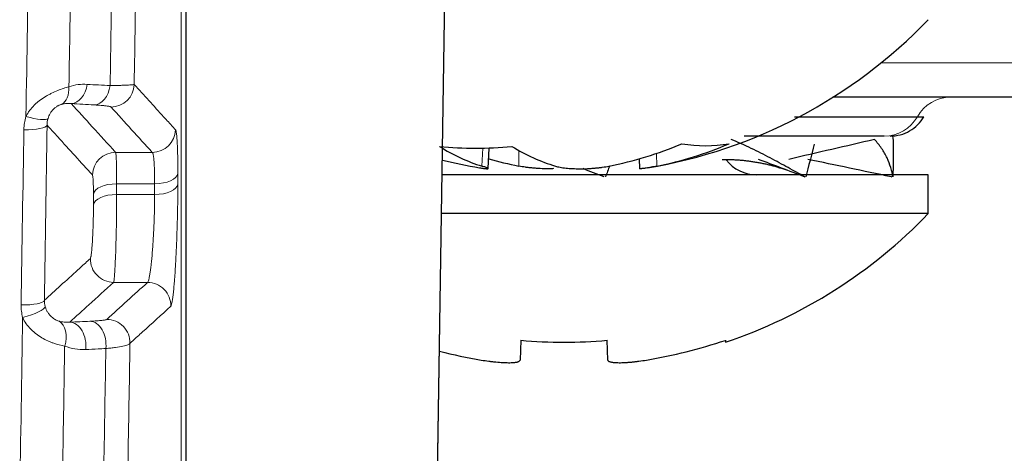
# Model space of a CAD drawing. Units: millimetres. Extents: x 0 to 4075, y 0 to 2906.
# Drawn here: x 1336 to 1348, y 1774 to 1780 of the extents above; entities that cross this region are included whole.
import ezdxf

# ---------------------------------------------------------------- set-up
doc = ezdxf.new("R2010")
doc.units = ezdxf.units.MM
doc.layers.add('1', color=7, linetype='Continuous', true_color=0xffffff)

msp = doc.modelspace()

# ---------------------------------------------------------------- linework, layer by layer
at = {"layer": '1', "color": 3, "linetype": 'Continuous', "lineweight": 13}
for p, q in [((1341.342, 1802.936), (1340.83, 1769.074)), ((1346.632, 1779.248), (1349.352, 1779.248)), ((1336.754, 1778.092), (1337.227, 1778.092)), ((1341.48, 1777.915), (1341.491, 1778.145)), ((1341.954, 1777.915), (1341.956, 1778.115)), ((1343.731, 1778.078), (1343.738, 1777.915)), ((1337.257, 1777.687), (1336.767, 1777.687)), ((1336.767, 1777.549), (1337.257, 1777.549)), ((1337.166, 1776.416), (1336.728, 1776.416))]:
    msp.add_line(p, q, dxfattribs=at)
at = {"layer": '1', "color": 3, "linetype": 'Continuous', "lineweight": 25}
for p, q in [((1340.835, 1769.073), (1341.347, 1802.936)), ((1349.379, 1778.802), (1346.007, 1778.802)), ((1341.56, 1777.883), (1341.573, 1778.148)), ((1343.507, 1778.008), (1343.514, 1777.883)), ((1342.537, 1777.802), (1340.967, 1777.802)), ((1347.237, 1777.802), (1342.537, 1777.802)), ((1347.237, 1777.302), (1347.237, 1777.802)), ((1342.537, 1777.302), (1340.959, 1777.302)), ((1347.237, 1777.302), (1342.537, 1777.302)), ((1341.98, 1775.669), (1341.971, 1775.415)), ((1343.103, 1775.415), (1343.094, 1775.669)), ((1344.62, 1775.669), (1344.621, 1775.644))]:
    msp.add_line(p, q, dxfattribs=at)
for centre, radius, start, end in [((1342.537, 1784.325), 6.523, 279.5043, 316.1026), ((1342.537, 1784.325), 6.523, 256.0962, 260.406), ((1345.026, 1778.302), 0.5, 217.5314, 270), ((1342.537, 1781.825), 6.523, 288.6377, 316.1026)]:
    msp.add_arc(centre, radius, start, end, dxfattribs=at)
at = {"layer": '1', "color": 3, "linetype": 'Continuous', "lineweight": 13}
for centre, major_axis, ratio, start_param, end_param in [((1336.181, 1779.02), (0.016, 0.3), 0.700137, 3.219853, 4.580029), ((1336.477, 1779.003), (0.016, 0.3), 0.700152, 3.219855, 4.579913), ((1336.694, 1778.976), (0.222, 0.202), 0.997151, 3.974724, 5.514578), ((1335.945, 1778.989), (-0.095, 0.284), 0.644192, 3.234221, 4.323555), ((1347.524, 1778.302), (0, -0.5), 0.984712, 3.141593, 4.18879), ((1335.57, 1778.45), (-0.3, 0.005), 0.219803, 1.574245, 3.08782), ((1335.597, 1778.621), (0.287, -0.088), 0.210176, 4.777028, 6.216059), ((1346.671, 1778.802), (0, -0.5), 0.984712, 0, 1.047198), ((1337.227, 1778.392), (0.222, 0.202), 0.997151, 3.974775, 5.514527), ((1336.754, 1777.793), (-0.222, -0.202), 0.99715, 3.974473, 5.514832), ((1337.257, 1777.829), (0.3, 0), 0.472448, 4.712462, 6.223657), ((1336.767, 1777.545), (-0.3, 0), 0.472448, 4.712139, 6.22366), ((1337.257, 1777.691), (0.3, 0), 0.472788, 4.712463, 6.223644), ((1336.767, 1777.407), (-0.3, 0), 0.472788, 4.712135, 6.223647), ((1336.728, 1776.716), (-0.202, 0.222), 0.997363, 0.807341, 2.403226), ((1337.166, 1776.116), (0.202, -0.222), 0.99736, 0.806884, 2.40368), ((1335.535, 1776.193), (-0.3, 0.005), 0.22471, 1.574322, 3.087757), ((1335.554, 1776.031), (-0.29, -0.077), 0.217817, 1.512621, 3.075895), ((1335.891, 1775.648), (0.11, 0.279), 0.704849, 4.801509, 6.188395), ((1336.163, 1775.604), (-0.014, 0.3), 0.691691, 4.503573, 6.215493), ((1336.422, 1775.616), (0.014, -0.3), 0.691696, 1.361917, 3.0739), ((1336.639, 1775.639), (0.202, -0.222), 0.99736, 0.806833, 2.40373)]:
    msp.add_ellipse(centre, major_axis=major_axis, ratio=ratio, start_param=start_param, end_param=end_param, dxfattribs=at)
at = {"layer": '1', "color": 3, "linetype": 'Continuous', "lineweight": 25}
for centre, major_axis, ratio, start_param, end_param in [((1342.35, 1784.337), (0.415, 6.5), 0.836659, 3.359298, 3.536463), ((1342.724, 1784.337), (0.415, -6.5), 0.836659, 0.11097, 0.288135), ((1344.09, 1784.422), (0.391, -6.24), 0.546195, 6.159985, 6.338027), ((1342.251, 1784.337), (0.271, 6.508), 0.546611, 2.838845, 3.000052), ((1341.577, 1784.417), (0.599, 6.252), 0.836022, 3.132728, 3.31033), ((1342.823, 1784.337), (0.271, -6.508), 0.546611, 5.934845, 6.096051), ((1342.724, 1784.337), (0.415, -6.5), 0.836659, 5.993174, 6.06548), ((1342.537, 1781.917), (6.281, 0), 0.99863, 4.623588, 4.80119), ((1342.537, 1781.837), (6.514, 0), 0.999391, 4.876726, 5.037933), ((1342.537, 1781.837), (6.514, 0), 0.999391, 4.463494, 4.548052)]:
    msp.add_ellipse(centre, major_axis=major_axis, ratio=ratio, start_param=start_param, end_param=end_param, dxfattribs=at)
at = {"layer": '1', "color": 3, "linetype": 'Continuous', "lineweight": 13}
for points in [[(1337.601, 1802.5), (1337.6, 1791.46), (1337.599, 1780.646), (1337.598, 1770.101)], [(1335.597, 1778.555), (1335.609, 1779.323), (1335.622, 1780.092), (1335.634, 1780.86)], [(1336.176, 1780.5), (1336.168, 1779.979), (1336.16, 1779.458), (1336.151, 1778.938)], [(1337.019, 1780.534), (1337.01, 1780.012), (1337.002, 1779.49), (1336.993, 1778.968)], [(1336.683, 1778.952), (1336.691, 1779.458), (1336.699, 1779.963), (1336.708, 1780.469)], [(1336.387, 1778.969), (1336.485, 1778.963), (1336.584, 1778.958), (1336.683, 1778.952)], [(1336.477, 1778.704), (1336.379, 1778.709), (1336.28, 1778.715), (1336.181, 1778.72)], [(1337.227, 1778.092), (1337.049, 1778.287), (1336.872, 1778.482), (1336.694, 1778.677)], [(1335.597, 1778.555), (1335.588, 1778.527), (1335.575, 1778.471), (1335.57, 1778.414), (1335.57, 1778.384)], [(1335.869, 1778.442), (1335.858, 1777.689), (1335.846, 1776.937), (1335.834, 1776.185)], [(1335.882, 1778.529), (1335.873, 1778.5), (1335.869, 1778.471), (1335.869, 1778.442)], [(1335.535, 1776.125), (1335.546, 1776.878), (1335.558, 1777.631), (1335.57, 1778.384)], [(1337.557, 1777.82), (1337.557, 1777.774), (1337.557, 1777.728), (1337.557, 1777.682)], [(1336.767, 1777.687), (1336.767, 1777.641), (1336.767, 1777.595), (1336.767, 1777.549)], [(1337.257, 1777.549), (1337.257, 1777.595), (1337.257, 1777.641), (1337.257, 1777.687)], [(1336.468, 1777.415), (1336.468, 1777.462), (1336.468, 1777.508), (1336.468, 1777.554)], [(1336.639, 1775.939), (1336.815, 1776.098), (1336.99, 1776.257), (1337.166, 1776.416)], [(1335.845, 1776.105), (1335.837, 1776.131), (1335.834, 1776.157), (1335.834, 1776.185)], [(1335.554, 1775.964), (1335.547, 1775.99), (1335.537, 1776.044), (1335.534, 1776.098), (1335.535, 1776.125)], [(1335.516, 1773.635), (1335.529, 1774.411), (1335.542, 1775.187), (1335.554, 1775.964)], [(1336.163, 1775.903), (1336.249, 1775.907), (1336.335, 1775.911), (1336.422, 1775.915)], [(1336.096, 1775.595), (1336.088, 1775.073), (1336.079, 1774.552), (1336.07, 1774.03)], [(1336.602, 1774.046), (1336.611, 1774.552), (1336.619, 1775.057), (1336.627, 1775.563)], [(1336.939, 1775.63), (1336.93, 1775.108), (1336.921, 1774.586), (1336.913, 1774.064)]]:
    msp.add_open_spline(points, degree=3, dxfattribs=at)
at = {"layer": '1', "color": 3, "linetype": 'Continuous', "lineweight": 25}
for points, degree in [([(1337.659, 1802.436), (1337.659, 1791.626), (1337.659, 1781.033), (1337.659, 1770.697)], 3), ([(1346.544, 1778.258), (1346.176, 1778.173), (1345.808, 1778.087), (1345.44, 1778.002)], 3), ([(1345.768, 1778.197), (1345.732, 1778.056), (1345.695, 1777.917), (1345.657, 1777.777)], 3), ([(1346.775, 1778.301), (1346.782, 1778.264), (1346.786, 1778.229), (1346.787, 1778.197)], 3), ([(1346.787, 1778.197), (1346.786, 1778.056), (1346.785, 1777.917), (1346.782, 1777.777)], 3), ([(1344.58, 1778.002), (1345.016, 1778.005), (1345.422, 1777.861)], 2), ([(1343.057, 1777.777), (1342.966, 1777.811), (1342.875, 1777.846), (1342.784, 1777.882)], 3), ([(1343.128, 1777.917), (1343.11, 1777.871), (1343.091, 1777.824), (1343.072, 1777.777)], 3)]:
    msp.add_open_spline(points, degree=degree, dxfattribs=at)
at = {"layer": '1', "color": 3, "linetype": 'Continuous', "lineweight": 13}
for points, knots in [([(1336.151, 1778.938), (1336.191, 1778.951), (1336.23, 1778.96), (1336.309, 1778.97), (1336.348, 1778.971), (1336.387, 1778.969)], [0, 0, 0, 0, 0.5, 0.5, 1, 1, 1, 1]), ([(1336.683, 1778.952), (1336.73, 1778.953), (1336.771, 1778.954), (1336.826, 1778.956), (1336.852, 1778.957), (1336.875, 1778.958), (1336.889, 1778.958), (1336.896, 1778.959), (1336.93, 1778.96), (1336.95, 1778.962), (1336.973, 1778.964), (1336.979, 1778.965), (1336.988, 1778.966), (1336.992, 1778.967), (1336.993, 1778.968)], [0, 0, 0, 0, 0.25, 0.25, 0.375, 0.4375, 0.4375, 0.5, 0.5, 0.75, 0.75, 0.875, 0.875, 1, 1, 1, 1]), ([(1336.993, 1778.968), (1337.12, 1778.829), (1337.247, 1778.69), (1337.414, 1778.506), (1337.455, 1778.461), (1337.506, 1778.406), (1337.516, 1778.394), (1337.526, 1778.383)], [0, 0, 0, 0, 0.713863, 0.713863, 0.942773, 0.942773, 1, 1, 1, 1]), ([(1335.597, 1778.555), (1335.603, 1778.569), (1335.611, 1778.582), (1335.627, 1778.608), (1335.635, 1778.62), (1335.662, 1778.657), (1335.682, 1778.679), (1335.715, 1778.712), (1335.726, 1778.722), (1335.749, 1778.742), (1335.761, 1778.752), (1335.798, 1778.779), (1335.823, 1778.796), (1335.862, 1778.82), (1335.875, 1778.827), (1335.901, 1778.841), (1335.914, 1778.848), (1335.954, 1778.867), (1335.98, 1778.878), (1336.032, 1778.899), (1336.057, 1778.908), (1336.105, 1778.924), (1336.129, 1778.931), (1336.151, 1778.938)], [0, 0, 0, 0, 0.0625, 0.0625, 0.125, 0.125, 0.25, 0.25, 0.3125, 0.3125, 0.375, 0.375, 0.5, 0.5, 0.5625, 0.5625, 0.625, 0.625, 0.75, 0.75, 0.875, 0.875, 1, 1, 1, 1]), ([(1336.057, 1778.711), (1336.051, 1778.709), (1336.044, 1778.707), (1336.029, 1778.702), (1336.021, 1778.698), (1336.008, 1778.691), (1336.004, 1778.689), (1335.994, 1778.683), (1335.985, 1778.677), (1335.975, 1778.67), (1335.966, 1778.662), (1335.961, 1778.658), (1335.952, 1778.649), (1335.947, 1778.644), (1335.939, 1778.635), (1335.934, 1778.63), (1335.927, 1778.62), (1335.923, 1778.615), (1335.916, 1778.604), (1335.912, 1778.599), (1335.903, 1778.583), (1335.898, 1778.573), (1335.889, 1778.551), (1335.885, 1778.54), (1335.882, 1778.529)], [0, 0, 0, 0, 0.125, 0.125, 0.25, 0.25, 0.3125, 0.3125, 0.375, 0.4375, 0.4375, 0.5, 0.5, 0.5625, 0.5625, 0.625, 0.625, 0.6875, 0.6875, 0.75, 0.75, 0.875, 0.875, 1, 1, 1, 1]), ([(1336.181, 1778.72), (1336.161, 1778.722), (1336.141, 1778.723), (1336.1, 1778.72), (1336.079, 1778.717), (1336.057, 1778.711)], [0, 0, 0, 0, 0.5, 0.5, 1, 1, 1, 1]), ([(1336.181, 1778.72), (1336.271, 1778.621), (1336.362, 1778.522), (1336.553, 1778.312), (1336.653, 1778.202), (1336.754, 1778.092)], [0, 0, 0, 0, 0.474048, 0.474048, 1, 1, 1, 1]), ([(1336.694, 1778.677), (1336.693, 1778.678), (1336.691, 1778.679), (1336.684, 1778.682), (1336.68, 1778.683), (1336.664, 1778.687), (1336.65, 1778.689), (1336.627, 1778.692), (1336.622, 1778.693), (1336.611, 1778.694), (1336.606, 1778.694), (1336.59, 1778.696), (1336.578, 1778.697), (1336.539, 1778.7), (1336.51, 1778.702), (1336.477, 1778.704)], [0, 0, 0, 0, 0.125, 0.125, 0.25, 0.25, 0.5, 0.5, 0.5625, 0.5625, 0.625, 0.625, 0.75, 0.75, 1, 1, 1, 1]), ([(1336.454, 1777.801), (1336.38, 1777.883), (1336.305, 1777.964), (1336.156, 1778.128), (1336.082, 1778.21), (1335.966, 1778.336), (1335.926, 1778.381), (1335.88, 1778.431), (1335.875, 1778.437), (1335.869, 1778.442)], [0, 0, 0, 0, 0.382398, 0.382398, 0.764796, 0.764796, 0.973439, 0.973439, 1, 1, 1, 1]), ([(1337.526, 1778.383), (1337.528, 1778.381), (1337.533, 1778.37), (1337.537, 1778.348), (1337.54, 1778.327), (1337.541, 1778.319), (1337.542, 1778.302), (1337.543, 1778.293), (1337.546, 1778.264), (1337.549, 1778.22), (1337.551, 1778.166), (1337.553, 1778.122), (1337.553, 1778.107), (1337.554, 1778.075), (1337.554, 1778.059), (1337.555, 1778.009), (1337.556, 1777.939), (1337.557, 1777.861), (1337.557, 1777.82)], [0, 0, 0, 0, 0.125, 0.25, 0.25, 0.3125, 0.3125, 0.375, 0.375, 0.5, 0.625, 0.625, 0.6875, 0.6875, 0.75, 0.75, 0.875, 1, 1, 1, 1]), ([(1336.754, 1778.092), (1336.755, 1778.09), (1336.757, 1778.082), (1336.758, 1778.066), (1336.76, 1778.051), (1336.76, 1778.046), (1336.761, 1778.034), (1336.761, 1778.027), (1336.762, 1778.006), (1336.764, 1777.975), (1336.765, 1777.936), (1336.765, 1777.904), (1336.766, 1777.893), (1336.766, 1777.871), (1336.766, 1777.859), (1336.767, 1777.823), (1336.767, 1777.772), (1336.767, 1777.716), (1336.767, 1777.687)], [0, 0, 0, 0, 0.125, 0.25, 0.25, 0.3125, 0.3125, 0.375, 0.375, 0.5, 0.625, 0.625, 0.6875, 0.6875, 0.75, 0.75, 0.875, 1, 1, 1, 1]), ([(1337.257, 1777.687), (1337.257, 1777.716), (1337.257, 1777.772), (1337.256, 1777.823), (1337.255, 1777.859), (1337.254, 1777.871), (1337.254, 1777.893), (1337.253, 1777.905), (1337.252, 1777.936), (1337.249, 1777.975), (1337.246, 1778.006), (1337.244, 1778.027), (1337.243, 1778.034), (1337.241, 1778.046), (1337.24, 1778.051), (1337.237, 1778.067), (1337.233, 1778.082), (1337.229, 1778.09), (1337.227, 1778.092)], [0, 0, 0, 0, 0.125, 0.25, 0.25, 0.3125, 0.3125, 0.375, 0.375, 0.5, 0.625, 0.625, 0.6875, 0.6875, 0.75, 0.75, 0.875, 1, 1, 1, 1]), ([(1336.468, 1777.554), (1336.468, 1777.589), (1336.467, 1777.622), (1336.467, 1777.659), (1336.466, 1777.666), (1336.466, 1777.68), (1336.466, 1777.686), (1336.465, 1777.706), (1336.464, 1777.729), (1336.463, 1777.748), (1336.462, 1777.761), (1336.461, 1777.765), (1336.461, 1777.773), (1336.46, 1777.776), (1336.458, 1777.791), (1336.456, 1777.799), (1336.454, 1777.801)], [0, 0, 0, 0, 0.25, 0.25, 0.3125, 0.3125, 0.375, 0.375, 0.5, 0.625, 0.625, 0.6875, 0.6875, 0.75, 0.75, 1, 1, 1, 1]), ([(1337.557, 1777.682), (1337.557, 1777.642), (1337.556, 1777.56), (1337.555, 1777.475), (1337.554, 1777.41), (1337.554, 1777.387), (1337.553, 1777.343), (1337.553, 1777.32), (1337.551, 1777.253), (1337.549, 1777.164), (1337.546, 1777.074), (1337.543, 1777.007), (1337.543, 1776.985), (1337.541, 1776.941), (1337.54, 1776.919), (1337.537, 1776.854), (1337.535, 1776.812), (1337.532, 1776.75), (1337.531, 1776.729), (1337.529, 1776.689), (1337.528, 1776.669), (1337.524, 1776.61), (1337.52, 1776.534), (1337.515, 1776.466), (1337.511, 1776.418), (1337.509, 1776.402), (1337.507, 1776.372), (1337.506, 1776.357), (1337.502, 1776.315), (1337.496, 1776.263), (1337.491, 1776.221), (1337.487, 1776.193), (1337.485, 1776.184), (1337.483, 1776.168), (1337.481, 1776.161), (1337.478, 1776.141), (1337.472, 1776.12), (1337.467, 1776.11), (1337.465, 1776.108)], [0, 0, 0, 0, 0.0625, 0.125, 0.125, 0.15625, 0.15625, 0.1875, 0.1875, 0.25, 0.3125, 0.3125, 0.34375, 0.34375, 0.375, 0.375, 0.4375, 0.4375, 0.46875, 0.46875, 0.5, 0.5, 0.5625, 0.625, 0.625, 0.65625, 0.65625, 0.6875, 0.6875, 0.75, 0.8125, 0.8125, 0.84375, 0.84375, 0.875, 0.875, 0.9375, 1, 1, 1, 1]), ([(1336.767, 1777.549), (1336.767, 1777.491), (1336.767, 1777.431), (1336.766, 1777.353), (1336.766, 1777.337), (1336.766, 1777.305), (1336.766, 1777.289), (1336.765, 1777.24), (1336.764, 1777.176), (1336.763, 1777.112), (1336.762, 1777.064), (1336.761, 1777.047), (1336.761, 1777.016), (1336.76, 1777), (1336.759, 1776.953), (1336.758, 1776.923), (1336.757, 1776.878), (1336.756, 1776.863), (1336.755, 1776.834), (1336.755, 1776.82), (1336.752, 1776.749), (1336.75, 1776.697), (1336.748, 1776.639), (1336.747, 1776.628), (1336.746, 1776.606), (1336.745, 1776.595), (1336.744, 1776.565), (1336.741, 1776.528), (1336.739, 1776.497), (1336.737, 1776.477), (1336.737, 1776.471), (1336.735, 1776.459), (1336.735, 1776.454), (1336.732, 1776.43), (1336.73, 1776.419), (1336.728, 1776.416)], [0, 0, 0, 0, 0.125, 0.125, 0.15625, 0.15625, 0.1875, 0.1875, 0.25, 0.3125, 0.3125, 0.34375, 0.34375, 0.375, 0.375, 0.4375, 0.4375, 0.46875, 0.46875, 0.5, 0.5, 0.625, 0.625, 0.65625, 0.65625, 0.6875, 0.6875, 0.75, 0.8125, 0.8125, 0.84375, 0.84375, 0.875, 0.875, 1, 1, 1, 1]), ([(1337.166, 1776.416), (1337.17, 1776.419), (1337.175, 1776.43), (1337.182, 1776.454), (1337.183, 1776.459), (1337.186, 1776.471), (1337.187, 1776.477), (1337.191, 1776.497), (1337.197, 1776.528), (1337.202, 1776.565), (1337.206, 1776.595), (1337.207, 1776.606), (1337.21, 1776.628), (1337.211, 1776.639), (1337.218, 1776.697), (1337.223, 1776.748), (1337.228, 1776.819), (1337.229, 1776.834), (1337.232, 1776.863), (1337.233, 1776.877), (1337.236, 1776.922), (1337.238, 1776.953), (1337.24, 1776.999), (1337.241, 1777.015), (1337.243, 1777.047), (1337.244, 1777.063), (1337.246, 1777.111), (1337.249, 1777.176), (1337.252, 1777.24), (1337.253, 1777.288), (1337.254, 1777.304), (1337.254, 1777.337), (1337.255, 1777.352), (1337.256, 1777.431), (1337.257, 1777.491), (1337.257, 1777.549)], [0, 0, 0, 0, 0.125, 0.125, 0.15625, 0.15625, 0.1875, 0.1875, 0.25, 0.3125, 0.3125, 0.34375, 0.34375, 0.375, 0.375, 0.5, 0.5, 0.53125, 0.53125, 0.5625, 0.5625, 0.625, 0.625, 0.65625, 0.65625, 0.6875, 0.6875, 0.75, 0.8125, 0.8125, 0.84375, 0.84375, 0.875, 0.875, 1, 1, 1, 1]), ([(1336.428, 1776.724), (1336.43, 1776.726), (1336.432, 1776.733), (1336.435, 1776.747), (1336.436, 1776.75), (1336.437, 1776.757), (1336.438, 1776.761), (1336.439, 1776.774), (1336.442, 1776.792), (1336.444, 1776.815), (1336.446, 1776.833), (1336.446, 1776.84), (1336.448, 1776.853), (1336.448, 1776.86), (1336.451, 1776.896), (1336.453, 1776.927), (1336.456, 1776.979), (1336.457, 1776.997), (1336.459, 1777.033), (1336.46, 1777.052), (1336.461, 1777.08), (1336.461, 1777.09), (1336.462, 1777.109), (1336.462, 1777.119), (1336.463, 1777.148), (1336.465, 1777.188), (1336.466, 1777.227), (1336.466, 1777.266), (1336.467, 1777.286), (1336.468, 1777.344), (1336.468, 1777.38), (1336.468, 1777.415)], [0, 0, 0, 0, 0.125, 0.125, 0.15625, 0.15625, 0.1875, 0.1875, 0.25, 0.3125, 0.3125, 0.34375, 0.34375, 0.375, 0.375, 0.5, 0.5, 0.5625, 0.5625, 0.625, 0.625, 0.65625, 0.65625, 0.6875, 0.6875, 0.75, 0.8125, 0.8125, 0.875, 0.875, 1, 1, 1, 1]), ([(1335.834, 1776.185), (1335.904, 1776.248), (1335.973, 1776.311), (1336.117, 1776.442), (1336.192, 1776.51), (1336.31, 1776.617), (1336.353, 1776.656), (1336.407, 1776.704), (1336.417, 1776.714), (1336.428, 1776.724)], [0, 0, 0, 0, 0.351308, 0.351308, 0.728643, 0.728643, 0.945729, 0.945729, 1, 1, 1, 1]), ([(1336.728, 1776.416), (1336.621, 1776.32), (1336.515, 1776.223), (1336.327, 1776.052), (1336.245, 1775.978), (1336.163, 1775.903)], [0, 0, 0, 0, 0.563667, 0.563667, 1, 1, 1, 1]), ([(1335.845, 1776.105), (1335.849, 1776.091), (1335.853, 1776.078), (1335.864, 1776.053), (1335.874, 1776.035), (1335.885, 1776.019), (1335.893, 1776.009), (1335.897, 1776.003), (1335.909, 1775.989), (1335.917, 1775.98), (1335.934, 1775.965), (1335.943, 1775.958), (1335.96, 1775.946), (1335.968, 1775.941), (1335.991, 1775.928), (1336.006, 1775.923), (1336.019, 1775.918)], [0, 0, 0, 0, 0.125, 0.125, 0.25, 0.3125, 0.3125, 0.375, 0.375, 0.5, 0.5, 0.625, 0.625, 0.75, 0.75, 1, 1, 1, 1]), ([(1337.465, 1776.108), (1337.343, 1775.997), (1337.222, 1775.887), (1337.057, 1775.738), (1337.014, 1775.699), (1336.96, 1775.65), (1336.949, 1775.64), (1336.939, 1775.63)], [0, 0, 0, 0, 0.693397, 0.693397, 0.938679, 0.938679, 1, 1, 1, 1]), ([(1336.096, 1775.595), (1336.052, 1775.603), (1336.004, 1775.615), (1335.942, 1775.636), (1335.929, 1775.641), (1335.904, 1775.651), (1335.891, 1775.657), (1335.852, 1775.674), (1335.827, 1775.687), (1335.776, 1775.717), (1335.752, 1775.733), (1335.716, 1775.761), (1335.704, 1775.771), (1335.681, 1775.791), (1335.67, 1775.801), (1335.638, 1775.834), (1335.618, 1775.857), (1335.583, 1775.908), (1335.567, 1775.935), (1335.554, 1775.964)], [0, 0, 0, 0, 0.25, 0.25, 0.3125, 0.3125, 0.375, 0.375, 0.5, 0.5, 0.625, 0.625, 0.6875, 0.6875, 0.75, 0.75, 0.875, 0.875, 1, 1, 1, 1]), ([(1336.019, 1775.918), (1336.042, 1775.911), (1336.065, 1775.906), (1336.113, 1775.901), (1336.138, 1775.901), (1336.163, 1775.903)], [0, 0, 0, 0, 0.5, 0.5, 1, 1, 1, 1]), ([(1336.422, 1775.915), (1336.438, 1775.916), (1336.454, 1775.917), (1336.483, 1775.919), (1336.496, 1775.919), (1336.535, 1775.922), (1336.557, 1775.924), (1336.585, 1775.927), (1336.594, 1775.928), (1336.608, 1775.93), (1336.614, 1775.931), (1336.63, 1775.934), (1336.637, 1775.936), (1336.639, 1775.939)], [0, 0, 0, 0, 0.125, 0.125, 0.25, 0.25, 0.5, 0.5, 0.625, 0.625, 0.75, 0.75, 1, 1, 1, 1]), ([(1336.368, 1775.551), (1336.321, 1775.549), (1336.275, 1775.551), (1336.184, 1775.566), (1336.14, 1775.578), (1336.096, 1775.595)], [0, 0, 0, 0, 0.5, 0.5, 1, 1, 1, 1]), ([(1336.368, 1775.551), (1336.422, 1775.553), (1336.475, 1775.556), (1336.561, 1775.56), (1336.594, 1775.561), (1336.627, 1775.563)], [0, 0, 0, 0, 0.61687, 0.61687, 1, 1, 1, 1]), ([(1336.939, 1775.63), (1336.935, 1775.624), (1336.926, 1775.618), (1336.903, 1775.608), (1336.894, 1775.605), (1336.873, 1775.599), (1336.861, 1775.596), (1336.821, 1775.588), (1336.789, 1775.582), (1336.734, 1775.575), (1336.714, 1775.572), (1336.673, 1775.567), (1336.651, 1775.565), (1336.627, 1775.563)], [0, 0, 0, 0, 0.25, 0.25, 0.375, 0.375, 0.5, 0.5, 0.75, 0.75, 0.875, 0.875, 1, 1, 1, 1])]:
    msp.add_open_spline(points, degree=3, knots=knots, dxfattribs=at)
at = {"layer": '1', "color": 3, "linetype": 'Continuous', "lineweight": 25}
for points, knots in [([(1345.512, 1778.552), (1345.547, 1778.552), (1345.681, 1778.552), (1345.808, 1778.552), (1345.942, 1778.552), (1345.985, 1778.552), (1346.05, 1778.552), (1346.071, 1778.552), (1346.112, 1778.552), (1346.133, 1778.552), (1346.235, 1778.552), (1346.387, 1778.552), (1346.587, 1778.552), (1346.702, 1778.552), (1346.781, 1778.552), (1346.806, 1778.552), (1346.842, 1778.552), (1346.854, 1778.552), (1346.877, 1778.552), (1346.932, 1778.552), (1347.018, 1778.552), (1347.074, 1778.552), (1347.097, 1778.552)], [0, 0, 0, 0, 0.042547, 0.162228, 0.162228, 0.222069, 0.222069, 0.25199, 0.25199, 0.28191, 0.28191, 0.401592, 0.521273, 0.640955, 0.640955, 0.700796, 0.700796, 0.730716, 0.730716, 0.760637, 0.880318, 1, 1, 1, 1]), ([(1346.748, 1778.302), (1346.791, 1778.302), (1346.835, 1778.308), (1346.919, 1778.33), (1346.96, 1778.347), (1347.035, 1778.391), (1347.07, 1778.418), (1347.132, 1778.479), (1347.159, 1778.514), (1347.181, 1778.552)], [0, 0, 0, 0, 0.25, 0.25, 0.5, 0.5, 0.75, 0.75, 1, 1, 1, 1]), ([(1347.097, 1778.552), (1347.133, 1778.552), (1347.157, 1778.552), (1347.176, 1778.552), (1347.18, 1778.552), (1347.181, 1778.552), (1347.181, 1778.552), (1347.181, 1778.552), (1347.181, 1778.552), (1347.181, 1778.552), (1347.181, 1778.552)], [0, 0, 0, 0, 0.568881, 0.568881, 0.853322, 0.853322, 0.924432, 0.924432, 0.995542, 1, 1, 1, 1]), ([(1345.647, 1777.777), (1345.576, 1777.815), (1345.504, 1777.854), (1345.355, 1777.936), (1345.278, 1777.978), (1345.159, 1778.041), (1345.119, 1778.062), (1345.038, 1778.103), (1344.997, 1778.124), (1344.871, 1778.184), (1344.785, 1778.222), (1344.695, 1778.258)], [0, 0, 0, 0, 0.25, 0.25, 0.5, 0.5, 0.625, 0.625, 0.75, 0.75, 1, 1, 1, 1]), ([(1346.671, 1778.302), (1346.65, 1778.302), (1346.624, 1778.302), (1346.58, 1778.302), (1346.563, 1778.302), (1346.529, 1778.302), (1346.511, 1778.302), (1346.414, 1778.302), (1346.32, 1778.302), (1346.152, 1778.302), (1346.092, 1778.302), (1345.995, 1778.302), (1345.961, 1778.302), (1345.892, 1778.302), (1345.857, 1778.302), (1345.748, 1778.302), (1345.671, 1778.302), (1345.511, 1778.302), (1345.426, 1778.302), (1345.294, 1778.302), (1345.249, 1778.302), (1345.157, 1778.302), (1345.11, 1778.302), (1344.997, 1778.302), (1344.931, 1778.302), (1344.863, 1778.302)], [0, 0, 0, 0, 0.103308, 0.103308, 0.154963, 0.154963, 0.206617, 0.206617, 0.413234, 0.413234, 0.516542, 0.516542, 0.568196, 0.568196, 0.619851, 0.619851, 0.723159, 0.723159, 0.826468, 0.826468, 0.878122, 0.878122, 0.929776, 0.929776, 1, 1, 1, 1]), ([(1346.781, 1777.777), (1346.776, 1777.815), (1346.767, 1777.854), (1346.742, 1777.936), (1346.725, 1777.978), (1346.696, 1778.041), (1346.685, 1778.062), (1346.662, 1778.103), (1346.649, 1778.124), (1346.609, 1778.184), (1346.578, 1778.222), (1346.544, 1778.258)], [0, 0, 0, 0, 0.25, 0.25, 0.5, 0.5, 0.625, 0.625, 0.75, 0.75, 1, 1, 1, 1]), ([(1345.65, 1777.774), (1345.648, 1777.775), (1345.645, 1777.776), (1345.444, 1777.852), (1345.246, 1777.927), (1345.047, 1778.002)], [0, 0, 0, 0, 0.011868, 0.011868, 1, 1, 1, 1]), ([(1346.771, 1777.774), (1346.767, 1777.775), (1346.763, 1777.776), (1346.4, 1777.852), (1346.041, 1777.927), (1345.683, 1778.002)], [0, 0, 0, 0, 0.011868, 0.011868, 1, 1, 1, 1]), ([(1341.451, 1777.893), (1341.459, 1777.892), (1341.466, 1777.891), (1341.491, 1777.887), (1341.507, 1777.884), (1341.526, 1777.882), (1341.532, 1777.882), (1341.542, 1777.881), (1341.546, 1777.881), (1341.556, 1777.881), (1341.56, 1777.881), (1341.56, 1777.883), (1341.56, 1777.884), (1341.56, 1777.885), (1341.558, 1777.886), (1341.553, 1777.889), (1341.545, 1777.893), (1341.536, 1777.896), (1341.531, 1777.898), (1341.513, 1777.905), (1341.498, 1777.909), (1341.48, 1777.915)], [0, 0, 0, 0, 0.059856, 0.059856, 0.216547, 0.216547, 0.294892, 0.294892, 0.373237, 0.373237, 0.529928, 0.529928, 0.569101, 0.569101, 0.608273, 0.686619, 0.764964, 0.764964, 0.843309, 0.843309, 1, 1, 1, 1]), ([(1342.405, 1777.882), (1342.396, 1777.882), (1342.387, 1777.881), (1342.362, 1777.881), (1342.346, 1777.881), (1342.298, 1777.881), (1342.266, 1777.881), (1342.224, 1777.883), (1342.216, 1777.884), (1342.2, 1777.885), (1342.175, 1777.886), (1342.135, 1777.889), (1342.103, 1777.893), (1342.072, 1777.896), (1342.056, 1777.898), (1342.011, 1777.905), (1341.982, 1777.909), (1341.954, 1777.915)], [0, 0, 0, 0, 0.060886, 0.060886, 0.165232, 0.165232, 0.373924, 0.373924, 0.426097, 0.426097, 0.47827, 0.582616, 0.686962, 0.686962, 0.791308, 0.791308, 1, 1, 1, 1]), ([(1342.428, 1777.915), (1342.446, 1777.909), (1342.466, 1777.905), (1342.5, 1777.898), (1342.512, 1777.896), (1342.537, 1777.893), (1342.551, 1777.891), (1342.591, 1777.887), (1342.62, 1777.884), (1342.665, 1777.882), (1342.68, 1777.882), (1342.712, 1777.881), (1342.728, 1777.881), (1342.776, 1777.881), (1342.808, 1777.881), (1342.849, 1777.883), (1342.858, 1777.884), (1342.874, 1777.885), (1342.899, 1777.886), (1342.939, 1777.889), (1342.971, 1777.893), (1343.002, 1777.896), (1343.017, 1777.898), (1343.063, 1777.905), (1343.092, 1777.909), (1343.119, 1777.915)], [0, 0, 0, 0, 0.125, 0.125, 0.1875, 0.1875, 0.25, 0.25, 0.375, 0.375, 0.4375, 0.4375, 0.5, 0.5, 0.625, 0.625, 0.65625, 0.65625, 0.6875, 0.75, 0.8125, 0.8125, 0.875, 0.875, 1, 1, 1, 1]), ([(1343.738, 1777.915), (1343.711, 1777.909), (1343.686, 1777.905), (1343.652, 1777.898), (1343.641, 1777.896), (1343.62, 1777.893), (1343.61, 1777.891), (1343.582, 1777.887), (1343.567, 1777.884), (1343.547, 1777.882), (1343.542, 1777.882), (1343.532, 1777.881), (1343.528, 1777.881), (1343.518, 1777.881), (1343.514, 1777.881), (1343.514, 1777.883), (1343.514, 1777.883), (1343.514, 1777.883)], [0, 0, 0, 0, 0.197814, 0.197814, 0.296721, 0.296721, 0.395628, 0.395628, 0.593442, 0.593442, 0.69235, 0.69235, 0.791257, 0.791257, 0.989071, 0.989071, 1, 1, 1, 1]), ([(1341.471, 1775.415), (1341.504, 1775.409), (1341.536, 1775.405), (1341.584, 1775.398), (1341.599, 1775.396), (1341.631, 1775.393), (1341.646, 1775.391), (1341.691, 1775.387), (1341.72, 1775.384), (1341.761, 1775.382), (1341.774, 1775.382), (1341.8, 1775.381), (1341.812, 1775.381), (1341.846, 1775.381), (1341.867, 1775.381), (1341.89, 1775.383), (1341.895, 1775.384), (1341.903, 1775.385), (1341.915, 1775.386), (1341.933, 1775.389), (1341.944, 1775.393), (1341.953, 1775.396), (1341.958, 1775.398), (1341.967, 1775.405), (1341.971, 1775.409), (1341.971, 1775.415)], [0, 0, 0, 0, 0.125, 0.125, 0.1875, 0.1875, 0.25, 0.25, 0.375, 0.375, 0.4375, 0.4375, 0.5, 0.5, 0.625, 0.625, 0.65625, 0.65625, 0.6875, 0.75, 0.8125, 0.8125, 0.875, 0.875, 1, 1, 1, 1]), ([(1343.103, 1775.415), (1343.103, 1775.409), (1343.106, 1775.405), (1343.116, 1775.398), (1343.12, 1775.396), (1343.13, 1775.393), (1343.135, 1775.391), (1343.154, 1775.387), (1343.169, 1775.384), (1343.197, 1775.382), (1343.207, 1775.382), (1343.228, 1775.381), (1343.239, 1775.381), (1343.273, 1775.381), (1343.298, 1775.381), (1343.333, 1775.383), (1343.34, 1775.384), (1343.354, 1775.385), (1343.375, 1775.386), (1343.412, 1775.389), (1343.442, 1775.393), (1343.473, 1775.396), (1343.489, 1775.398), (1343.537, 1775.405), (1343.57, 1775.409), (1343.602, 1775.415)], [0, 0, 0, 0, 0.125, 0.125, 0.1875, 0.1875, 0.25, 0.25, 0.375, 0.375, 0.4375, 0.4375, 0.5, 0.5, 0.625, 0.625, 0.65625, 0.65625, 0.6875, 0.75, 0.8125, 0.8125, 0.875, 0.875, 1, 1, 1, 1])]:
    msp.add_open_spline(points, degree=3, knots=knots, dxfattribs=at)

doc.saveas('drawing.dxf')
